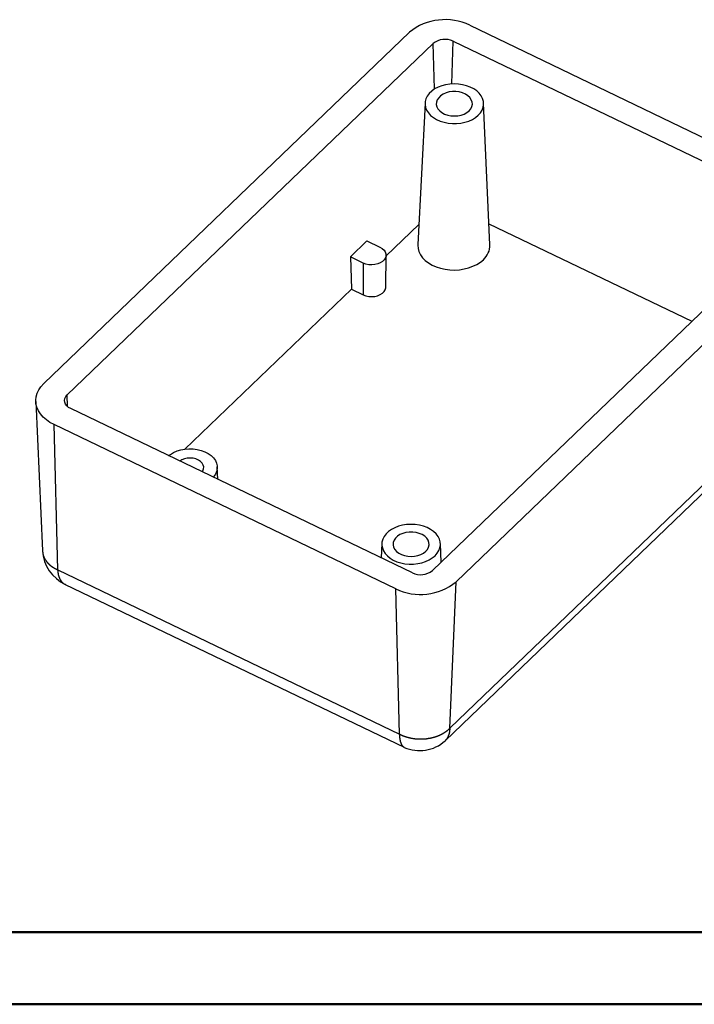
# Model space of a CAD drawing. Units: millimetres. Extents: x 0 to 841, y 0 to 594.
# Drawn here: x 279 to 372, y 0 to 137 of the extents above; entities that cross this region are included whole.
import ezdxf

# ---------------------------------------------------------------- set-up
doc = ezdxf.new("R2010")
doc.units = ezdxf.units.MM
doc.layers.add('SLD-0', color=179, linetype='Continuous')

msp = doc.modelspace()

# ---------------------------------------------------------------- linework, layer by layer
at = {"color": 7, "linetype": 'Continuous', "lineweight": 50}
for p, q in [((25.08, 10.04), (831.14, 10.04)), ((0.08, 0.04), (841.14, 0.04))]:
    msp.add_line(p, q, dxfattribs=at)
at = {"layer": 'SLD-0'}
for p, q in [((341.33, 135.88), (388.72, 113.09)), ((282.24, 86.16), (332.97, 134.91)), ((285.51, 84.59), (336.24, 133.34)), ((336.46, 127.05), (336.24, 133.34)), ((338.85, 127.75), (339.03, 133.66)), ((339.03, 133.66), (386.42, 110.87)), ((336.93, 127.29), (336.46, 127.05)), ((337.44, 127.49), (336.93, 127.29)), ((337.99, 127.64), (337.44, 127.49)), ((338.57, 127.73), (337.99, 127.64)), ((339.16, 127.76), (338.57, 127.73)), ((339.76, 127.73), (339.16, 127.76)), ((340.34, 127.64), (339.76, 127.73)), ((340.89, 127.5), (340.34, 127.64)), ((341.41, 127.31), (340.89, 127.5)), ((341.88, 127.06), (341.41, 127.31)), ((342.3, 126.77), (341.88, 127.06)), ((335.44, 126.07), (335.25, 125.69)), ((335.71, 126.43), (335.44, 126.07)), ((336.05, 126.76), (335.71, 126.43)), ((336.46, 127.05), (336.05, 126.76)), ((337.02, 125.84), (336.82, 125.55)), ((337.29, 126.11), (337.02, 125.84)), ((337.64, 126.33), (337.29, 126.11)), ((338.04, 126.51), (337.64, 126.33)), ((338.48, 126.63), (338.04, 126.51)), ((338.94, 126.69), (338.48, 126.63)), ((339.42, 126.69), (338.94, 126.69)), ((339.88, 126.63), (339.42, 126.69)), ((340.33, 126.51), (339.88, 126.63)), ((340.73, 126.33), (340.33, 126.51)), ((341.07, 126.11), (340.73, 126.33)), ((341.35, 125.85), (341.07, 126.11)), ((341.55, 125.56), (341.35, 125.85)), ((342.65, 126.45), (342.3, 126.77)), ((342.92, 126.09), (342.65, 126.45)), ((343.12, 125.71), (342.92, 126.09)), ((343.23, 125.31), (343.12, 125.71)), ((335.13, 125.1), (334.13, 105.45)), ((335.15, 125.29), (335.13, 124.89)), ((335.13, 124.89), (335.2, 124.49)), ((335.25, 125.69), (335.15, 125.29)), ((335.2, 124.49), (335.35, 124.1)), ((336.71, 125.24), (336.69, 124.91)), ((336.69, 124.91), (336.76, 124.59)), ((336.82, 125.55), (336.71, 125.24)), ((336.76, 124.59), (336.92, 124.29)), ((341.47, 124.3), (341.62, 124.6)), ((341.66, 125.24), (341.55, 125.56)), ((341.62, 124.6), (341.69, 124.92)), ((341.69, 124.92), (341.66, 125.24)), ((343.05, 124.12), (343.19, 124.51)), ((343.19, 124.51), (343.25, 124.91)), ((343.25, 124.91), (343.23, 125.31)), ((344.13, 105.42), (343.25, 125.08)), ((335.35, 124.1), (335.59, 123.73)), ((335.59, 123.73), (335.9, 123.38)), ((335.9, 123.38), (336.28, 123.07)), ((336.28, 123.07), (336.73, 122.81)), ((336.92, 124.29), (337.16, 124.01)), ((337.16, 124.01), (337.47, 123.77)), ((337.47, 123.77), (337.85, 123.57)), ((337.85, 123.57), (338.27, 123.42)), ((338.27, 123.42), (338.73, 123.33)), ((338.73, 123.33), (339.2, 123.3)), ((339.2, 123.3), (339.67, 123.33)), ((339.67, 123.33), (340.13, 123.42)), ((340.13, 123.42), (340.55, 123.57)), ((340.55, 123.57), (340.92, 123.77)), ((340.92, 123.77), (341.23, 124.02)), ((341.23, 124.02), (341.47, 124.3)), ((341.7, 122.82), (342.13, 123.09)), ((342.13, 123.09), (342.51, 123.4)), ((342.51, 123.4), (342.82, 123.75)), ((342.82, 123.75), (343.05, 124.12)), ((336.73, 122.81), (337.22, 122.59)), ((337.22, 122.59), (337.76, 122.42)), ((337.76, 122.42), (338.33, 122.3)), ((338.33, 122.3), (338.92, 122.24)), ((338.92, 122.24), (339.51, 122.25)), ((339.51, 122.25), (340.1, 122.31)), ((340.1, 122.31), (340.67, 122.42)), ((340.67, 122.42), (341.2, 122.6)), ((341.2, 122.6), (341.7, 122.82)), ((329.73, 103.89), (334.28, 108.26)), ((386.9, 108.98), (336.16, 60.23)), ((344, 108.35), (372.15, 94.81)), ((390.17, 107.41), (339.43, 58.66)), ((327.07, 105.98), (324.77, 103.76)), ((327.07, 105.98), (328.88, 105.11)), ((334.13, 105.45), (334.13, 105.38)), ((334.13, 105.38), (334.17, 104.93)), ((328.88, 105.11), (329.19, 104.92)), ((329.19, 104.92), (329.44, 104.69)), ((329.44, 104.69), (329.62, 104.44)), ((329.62, 104.44), (329.71, 104.16)), ((329.72, 103.87), (329.64, 103.6)), ((329.71, 104.16), (329.72, 103.87)), ((329.71, 99.59), (329.73, 103.99)), ((334.17, 104.93), (334.29, 104.48)), ((334.29, 104.48), (334.5, 104.05)), ((334.5, 104.05), (334.8, 103.64)), ((324.77, 103.76), (324.92, 99.27)), ((326.57, 102.89), (324.77, 103.76)), ((326.57, 102.89), (326.56, 98.49)), ((326.94, 102.75), (326.57, 102.89)), ((327.34, 102.67), (326.94, 102.75)), ((327.75, 102.64), (327.34, 102.67)), ((328.17, 102.68), (327.75, 102.64)), ((328.56, 102.77), (328.17, 102.68)), ((328.92, 102.91), (328.56, 102.77)), ((329.23, 103.1), (328.92, 102.91)), ((329.47, 103.33), (329.23, 103.1)), ((329.64, 103.6), (329.47, 103.33)), ((334.8, 103.64), (335.17, 103.26)), ((335.17, 103.26), (335.61, 102.92)), ((335.61, 102.92), (336.11, 102.62)), ((336.11, 102.62), (336.67, 102.37)), ((341.77, 102.44), (342.31, 102.7)), ((342.31, 102.7), (342.8, 103.01)), ((342.8, 103.01), (343.22, 103.36)), ((336.67, 102.37), (337.27, 102.18)), ((337.27, 102.18), (337.91, 102.04)), ((337.91, 102.04), (338.57, 101.95)), ((338.57, 101.95), (339.23, 101.93)), ((339.23, 101.93), (339.9, 101.97)), ((339.9, 101.97), (340.55, 102.07)), ((340.55, 102.07), (341.18, 102.23)), ((341.18, 102.23), (341.77, 102.44)), ((301.83, 77.08), (324.92, 99.27)), ((324.92, 99.27), (326.56, 98.49)), ((326.56, 98.49), (326.92, 98.35)), ((328.55, 98.36), (328.91, 98.51)), ((328.91, 98.51), (329.22, 98.7)), ((329.22, 98.7), (329.46, 98.93)), ((329.46, 98.93), (329.62, 99.19)), ((329.62, 99.19), (329.7, 99.47)), ((329.7, 99.47), (329.71, 99.59)), ((326.92, 98.35), (327.32, 98.26)), ((327.32, 98.26), (327.74, 98.24)), ((327.74, 98.24), (328.15, 98.27)), ((328.15, 98.27), (328.55, 98.36)), ((281.85, 85.74), (282.24, 86.16)), ((338.56, 38.34), (389.3, 87.09)), ((281.19, 84.35), (281.33, 84.83)), ((281.33, 84.83), (281.55, 85.3)), ((281.55, 85.3), (281.85, 85.74)), ((337.91, 36.61), (388.47, 85.19)), ((281.14, 83.86), (281.19, 84.35)), ((281.17, 83.37), (281.14, 83.86)), ((281.14, 83.69), (282.07, 62.95)), ((281.3, 82.88), (281.17, 83.37)), ((285.14, 83.84), (285.19, 84.11)), ((285.17, 83.58), (285.14, 83.84)), ((285.27, 83.32), (285.17, 83.58)), ((285.19, 84.11), (285.31, 84.36)), ((285.31, 84.36), (285.51, 84.59)), ((285.56, 82.97), (285.51, 84.59)), ((281.51, 82.41), (281.3, 82.88)), ((281.8, 81.96), (281.51, 82.41)), ((285.45, 83.08), (285.27, 83.32)), ((285.69, 82.87), (285.45, 83.08)), ((285.99, 82.7), (285.69, 82.87)), ((333.38, 59.91), (285.99, 82.7)), ((282.17, 81.53), (281.8, 81.96)), ((282.61, 81.14), (282.17, 81.53)), ((283.11, 80.79), (282.61, 81.14)), ((283.68, 80.48), (283.11, 80.79)), ((331.07, 57.69), (283.68, 80.48)), ((284.18, 60.32), (283.68, 80.48)), ((299.81, 76.35), (300.24, 76.61)), ((300.24, 76.61), (300.73, 76.82)), ((300.73, 76.82), (301.26, 76.98)), ((301.26, 76.98), (301.82, 77.08)), ((301.82, 77.08), (302.39, 77.13)), ((302.39, 77.13), (302.97, 77.11)), ((302.97, 77.11), (303.54, 77.03)), ((303.54, 77.03), (304.09, 76.9)), ((304.09, 76.9), (304.6, 76.71)), ((304.6, 76.71), (305.06, 76.47)), ((299.57, 76.17), (299.81, 76.35)), ((301.41, 75.6), (301.12, 75.42)), ((301.77, 75.74), (301.41, 75.6)), ((302.16, 75.82), (301.77, 75.74)), ((302.57, 75.84), (302.16, 75.82)), ((302.98, 75.81), (302.57, 75.84)), ((303.36, 75.71), (302.98, 75.81)), ((303.71, 75.56), (303.36, 75.71)), ((304, 75.37), (303.71, 75.56)), ((304.23, 75.13), (304, 75.37)), ((305.06, 76.47), (305.46, 76.18)), ((305.46, 76.18), (305.79, 75.86)), ((305.79, 75.86), (306.05, 75.51)), ((306.05, 75.51), (306.23, 75.13)), ((304.21, 73.94), (304.29, 74.05)), ((304.37, 74.87), (304.23, 75.13)), ((304.29, 74.05), (304.4, 74.32)), ((304.43, 74.6), (304.37, 74.87)), ((304.4, 74.32), (304.43, 74.6)), ((306.22, 73.96), (306.05, 73.58)), ((306.31, 74.35), (306.22, 73.96)), ((306.23, 75.13), (306.31, 74.74)), ((306.31, 74.74), (306.31, 74.35)), ((306.4, 72.88), (306.32, 74.63)), ((305.79, 73.23), (305.76, 73.19)), ((306.05, 73.58), (305.79, 73.23)), ((330.06, 65.63), (329.72, 65.31)), ((330.47, 65.93), (330.06, 65.63)), ((330.93, 66.17), (330.47, 65.93)), ((331.45, 66.37), (330.93, 66.17)), ((332, 66.52), (331.45, 66.37)), ((332.58, 66.61), (332, 66.52)), ((333.17, 66.64), (332.58, 66.61)), ((333.76, 66.61), (333.17, 66.64)), ((334.34, 66.52), (333.76, 66.61)), ((334.9, 66.38), (334.34, 66.52)), ((335.42, 66.19), (334.9, 66.38)), ((335.89, 65.94), (335.42, 66.19)), ((336.3, 65.65), (335.89, 65.94)), ((336.65, 65.32), (336.3, 65.65)), ((329.26, 64.56), (329.16, 64.17)), ((329.45, 64.95), (329.26, 64.56)), ((329.72, 65.31), (329.45, 64.95)), ((330.83, 64.43), (330.72, 64.12)), ((331.03, 64.72), (330.83, 64.43)), ((331.3, 64.99), (331.03, 64.72)), ((331.64, 65.21), (331.3, 64.99)), ((332.04, 65.38), (331.64, 65.21)), ((332.48, 65.51), (332.04, 65.38)), ((332.95, 65.57), (332.48, 65.51)), ((333.42, 65.57), (332.95, 65.57)), ((333.89, 65.51), (333.42, 65.57)), ((334.33, 65.39), (333.89, 65.51)), ((334.73, 65.21), (334.33, 65.39)), ((335.08, 64.99), (334.73, 65.21)), ((335.36, 64.73), (335.08, 64.99)), ((335.56, 64.44), (335.36, 64.73)), ((335.67, 64.12), (335.56, 64.44)), ((336.93, 64.97), (336.65, 65.32)), ((337.12, 64.59), (336.93, 64.97)), ((337.23, 64.19), (337.12, 64.59)), ((282.08, 62.95), (282.09, 62.91)), ((282.09, 62.91), (282.09, 62.88)), ((282.09, 62.88), (282.09, 62.86)), ((282.09, 62.86), (282.09, 62.83)), ((329.14, 63.98), (329.04, 62)), ((329.16, 64.17), (329.14, 63.77)), ((329.14, 63.77), (329.21, 63.36)), ((329.21, 63.36), (329.36, 62.98)), ((329.36, 62.98), (329.6, 62.61)), ((330.72, 64.12), (330.7, 63.79)), ((330.7, 63.79), (330.77, 63.47)), ((330.77, 63.47), (330.93, 63.17)), ((330.93, 63.17), (331.17, 62.89)), ((331.17, 62.89), (331.48, 62.65)), ((334.93, 62.65), (335.24, 62.9)), ((335.24, 62.9), (335.48, 63.17)), ((335.48, 63.17), (335.63, 63.48)), ((335.63, 63.48), (335.7, 63.8)), ((335.7, 63.8), (335.67, 64.12)), ((336.82, 62.63), (337.05, 63)), ((337.05, 63), (337.2, 63.39)), ((337.2, 63.39), (337.26, 63.79)), ((337.26, 63.79), (337.23, 64.19)), ((337.37, 61.4), (337.26, 63.95)), ((282.09, 62.83), (282.09, 62.81)), ((282.09, 62.81), (282.09, 62.78)), ((282.09, 62.78), (282.1, 62.76)), ((282.1, 62.76), (282.1, 62.73)), ((282.1, 62.73), (282.1, 62.71)), ((282.1, 62.71), (282.1, 62.68)), ((282.1, 62.68), (282.11, 62.67)), ((282.11, 62.67), (282.11, 62.66)), ((282.11, 62.66), (282.11, 62.65)), ((282.11, 62.65), (282.11, 62.63)), ((282.11, 62.63), (282.11, 62.62)), ((282.11, 62.62), (282.11, 62.61)), ((282.11, 62.61), (282.12, 62.6)), ((282.12, 62.6), (282.12, 62.58)), ((282.12, 62.58), (282.12, 62.57)), ((282.12, 62.57), (282.12, 62.56)), ((282.12, 62.56), (282.12, 62.55)), ((282.12, 62.55), (282.13, 62.53)), ((282.13, 62.53), (282.13, 62.52)), ((282.13, 62.52), (282.13, 62.51)), ((282.13, 62.51), (282.13, 62.5)), ((282.13, 62.5), (282.13, 62.49)), ((282.13, 62.49), (282.14, 62.47)), ((282.14, 62.47), (282.14, 62.46)), ((282.14, 62.46), (282.14, 62.45)), ((282.14, 62.45), (282.15, 62.44)), ((282.15, 62.44), (282.15, 62.43)), ((282.15, 62.43), (282.15, 62.41)), ((282.15, 62.41), (282.15, 62.4)), ((282.15, 62.4), (282.16, 62.39)), ((282.16, 62.39), (282.16, 62.38)), ((282.16, 62.38), (282.16, 62.36)), ((282.16, 62.36), (282.17, 62.35)), ((282.17, 62.35), (282.17, 62.34)), ((282.17, 62.34), (282.18, 62.33)), ((282.18, 62.33), (282.18, 62.32)), ((282.18, 62.32), (282.18, 62.3)), ((282.18, 62.3), (282.19, 62.29)), ((282.19, 62.29), (282.19, 62.28)), ((282.19, 62.28), (282.19, 62.27)), ((282.19, 62.27), (282.2, 62.26)), ((282.2, 62.26), (282.2, 62.24)), ((282.2, 62.24), (282.21, 62.23)), ((282.21, 62.23), (282.21, 62.22)), ((282.21, 62.22), (282.22, 62.21)), ((282.22, 62.21), (282.22, 62.2)), ((282.22, 62.2), (282.23, 62.19)), ((282.23, 62.19), (282.23, 62.17)), ((282.23, 62.17), (282.24, 62.16)), ((282.24, 62.16), (282.24, 62.15)), ((282.24, 62.15), (282.25, 62.14)), ((282.25, 62.14), (282.25, 62.13)), ((282.25, 62.13), (282.26, 62.11)), ((282.26, 62.11), (282.26, 62.1)), ((282.26, 62.1), (282.27, 62.09)), ((282.27, 62.09), (282.27, 62.08)), ((282.27, 62.08), (282.28, 62.07)), ((282.28, 62.07), (282.28, 62.06)), ((282.28, 62.06), (282.29, 62.04)), ((282.29, 62.04), (282.29, 62.03)), ((282.29, 62.03), (282.3, 62.02)), ((282.3, 62.02), (282.3, 62.01)), ((282.3, 62.01), (282.31, 62)), ((282.31, 62), (282.32, 61.99)), ((282.32, 61.99), (282.32, 61.97)), ((282.32, 61.97), (282.33, 61.96)), ((282.33, 61.96), (282.33, 61.95)), ((282.33, 61.95), (282.34, 61.94)), ((282.34, 61.94), (282.35, 61.93)), ((282.35, 61.93), (282.35, 61.92)), ((282.35, 61.92), (282.36, 61.91)), ((282.36, 61.91), (282.36, 61.89)), ((282.36, 61.89), (282.37, 61.88)), ((282.37, 61.88), (282.38, 61.87)), ((282.38, 61.87), (282.38, 61.86)), ((282.38, 61.86), (282.39, 61.85)), ((282.39, 61.85), (282.4, 61.84)), ((282.4, 61.84), (282.4, 61.83)), ((282.4, 61.83), (282.41, 61.81)), ((282.41, 61.81), (282.42, 61.8)), ((282.42, 61.8), (282.42, 61.79)), ((282.42, 61.79), (282.43, 61.78)), ((282.43, 61.78), (282.44, 61.77)), ((282.44, 61.77), (282.44, 61.76)), ((282.44, 61.76), (282.45, 61.75)), ((282.45, 61.75), (282.46, 61.74)), ((282.46, 61.74), (282.47, 61.72)), ((282.47, 61.72), (282.47, 61.71)), ((282.47, 61.71), (282.48, 61.7)), ((282.48, 61.7), (282.49, 61.69)), ((282.49, 61.69), (282.5, 61.68)), ((282.5, 61.68), (282.5, 61.67)), ((282.5, 61.67), (282.51, 61.66)), ((282.51, 61.66), (282.52, 61.65)), ((282.52, 61.65), (282.53, 61.64)), ((282.53, 61.64), (282.53, 61.62)), ((282.53, 61.62), (282.54, 61.61)), ((282.54, 61.61), (282.55, 61.6)), ((282.55, 61.6), (282.56, 61.59)), ((282.56, 61.59), (282.56, 61.58)), ((282.56, 61.58), (282.57, 61.57)), ((282.57, 61.57), (282.58, 61.56)), ((282.58, 61.56), (282.59, 61.55)), ((282.59, 61.55), (282.6, 61.54)), ((282.6, 61.54), (282.6, 61.53)), ((282.6, 61.53), (282.61, 61.52)), ((282.61, 61.52), (282.62, 61.5)), ((282.62, 61.5), (282.63, 61.49)), ((282.63, 61.49), (282.64, 61.48)), ((282.64, 61.48), (282.65, 61.47)), ((329.6, 62.61), (329.91, 62.26)), ((329.91, 62.26), (330.29, 61.95)), ((330.29, 61.95), (330.73, 61.69)), ((330.73, 61.69), (331.23, 61.46)), ((331.48, 62.65), (331.86, 62.45)), ((331.86, 62.45), (332.28, 62.3)), ((332.28, 62.3), (332.74, 62.21)), ((332.74, 62.21), (333.21, 62.18)), ((333.21, 62.18), (333.68, 62.21)), ((333.68, 62.21), (334.14, 62.3)), ((334.14, 62.3), (334.56, 62.45)), ((334.56, 62.45), (334.93, 62.65)), ((335.21, 61.48), (335.7, 61.7)), ((335.7, 61.7), (336.14, 61.97)), ((336.14, 61.97), (336.52, 62.28)), ((336.52, 62.28), (336.82, 62.63)), ((282.65, 61.47), (282.65, 61.46)), ((282.65, 61.46), (282.66, 61.45)), ((282.66, 61.45), (282.67, 61.44)), ((282.67, 61.44), (282.68, 61.43)), ((282.68, 61.43), (282.69, 61.42)), ((282.69, 61.42), (282.7, 61.41)), ((282.7, 61.41), (282.71, 61.4)), ((282.71, 61.4), (282.71, 61.39)), ((282.71, 61.39), (282.72, 61.38)), ((282.72, 61.38), (282.73, 61.37)), ((282.73, 61.37), (282.74, 61.36)), ((282.74, 61.36), (282.75, 61.35)), ((282.75, 61.35), (282.76, 61.34)), ((282.76, 61.34), (282.77, 61.32)), ((282.77, 61.32), (282.78, 61.31)), ((282.78, 61.31), (282.79, 61.3)), ((282.79, 61.3), (282.8, 61.29)), ((282.8, 61.29), (282.81, 61.28)), ((282.81, 61.28), (282.82, 61.27)), ((282.82, 61.27), (282.82, 61.26)), ((282.82, 61.26), (282.83, 61.25)), ((282.83, 61.25), (282.84, 61.24)), ((282.84, 61.24), (282.85, 61.23)), ((282.85, 61.23), (282.86, 61.22)), ((282.86, 61.22), (282.87, 61.21)), ((282.87, 61.21), (282.88, 61.2)), ((282.88, 61.2), (282.89, 61.19)), ((282.89, 61.19), (282.9, 61.18)), ((282.9, 61.18), (282.91, 61.17)), ((282.91, 61.17), (282.92, 61.16)), ((282.92, 61.16), (282.93, 61.15)), ((282.93, 61.15), (282.94, 61.14)), ((282.94, 61.14), (282.95, 61.13)), ((282.95, 61.13), (282.96, 61.12)), ((282.96, 61.12), (282.97, 61.11)), ((282.97, 61.11), (282.98, 61.1)), ((282.98, 61.1), (282.99, 61.09)), ((282.99, 61.09), (283.01, 61.08)), ((283.01, 61.08), (283.02, 61.07)), ((283.02, 61.07), (283.03, 61.06)), ((283.03, 61.06), (283.04, 61.05)), ((283.04, 61.05), (283.05, 61.04)), ((283.05, 61.04), (283.06, 61.03)), ((283.06, 61.03), (283.07, 61.02)), ((283.07, 61.02), (283.08, 61.01)), ((283.08, 61.01), (283.09, 61)), ((283.09, 61), (283.1, 61)), ((283.1, 61), (283.11, 60.99)), ((283.11, 60.99), (283.12, 60.98)), ((283.12, 60.98), (283.14, 60.97)), ((283.14, 60.97), (283.15, 60.96)), ((283.15, 60.96), (283.16, 60.95)), ((283.16, 60.95), (283.17, 60.94)), ((283.17, 60.94), (283.18, 60.93)), ((283.18, 60.93), (283.19, 60.92)), ((283.19, 60.92), (283.2, 60.91)), ((283.2, 60.91), (283.22, 60.9)), ((283.22, 60.9), (283.23, 60.89)), ((283.23, 60.89), (283.24, 60.88)), ((283.24, 60.88), (283.25, 60.87)), ((283.25, 60.87), (283.26, 60.87)), ((283.26, 60.87), (283.27, 60.86)), ((283.27, 60.86), (283.29, 60.85)), ((283.29, 60.85), (283.3, 60.84)), ((283.3, 60.84), (283.31, 60.83)), ((283.31, 60.83), (283.32, 60.82)), ((283.32, 60.82), (283.33, 60.81)), ((283.33, 60.81), (283.35, 60.8)), ((283.35, 60.8), (283.36, 60.79)), ((283.36, 60.79), (283.37, 60.79)), ((283.37, 60.79), (283.38, 60.78)), ((283.38, 60.78), (283.4, 60.77)), ((283.4, 60.77), (283.41, 60.76)), ((283.41, 60.76), (283.42, 60.75)), ((283.42, 60.75), (283.43, 60.74)), ((283.43, 60.74), (283.45, 60.74)), ((283.45, 60.74), (283.46, 60.73)), ((283.46, 60.73), (283.47, 60.72)), ((283.47, 60.72), (283.48, 60.71)), ((283.48, 60.71), (283.5, 60.7)), ((283.5, 60.7), (283.51, 60.69)), ((283.51, 60.69), (283.52, 60.69)), ((283.52, 60.69), (283.54, 60.68)), ((283.54, 60.68), (283.55, 60.67)), ((283.55, 60.67), (283.56, 60.66)), ((283.56, 60.66), (283.58, 60.65)), ((283.58, 60.65), (283.59, 60.65)), ((283.59, 60.65), (283.6, 60.64)), ((283.6, 60.64), (283.63, 60.62)), ((283.63, 60.62), (283.66, 60.61)), ((283.66, 60.61), (283.68, 60.59)), ((283.68, 60.59), (283.71, 60.57)), ((283.71, 60.57), (283.74, 60.56)), ((283.74, 60.56), (283.76, 60.54)), ((283.76, 60.54), (283.79, 60.53)), ((283.79, 60.53), (283.82, 60.51)), ((283.82, 60.51), (283.85, 60.5)), ((283.85, 60.5), (283.87, 60.48)), ((283.87, 60.48), (283.9, 60.47)), ((283.9, 60.47), (283.93, 60.45)), ((283.93, 60.45), (283.96, 60.44)), ((283.96, 60.44), (283.99, 60.42)), ((283.99, 60.42), (284.02, 60.41)), ((284.02, 60.41), (284.07, 60.38)), ((284.07, 60.38), (284.13, 60.35)), ((284.13, 60.35), (284.18, 60.32)), ((284.18, 60.32), (331.57, 37.53)), ((284.18, 60.32), (284.19, 60.28)), ((284.19, 60.28), (284.19, 60.23)), ((284.19, 60.23), (284.19, 60.21)), ((284.19, 60.21), (284.19, 60.19)), ((284.19, 60.19), (284.2, 60.16)), ((284.2, 60.16), (284.2, 60.14)), ((284.2, 60.14), (284.2, 60.12)), ((284.2, 60.12), (284.2, 60.1)), ((331.23, 61.46), (331.77, 61.3)), ((331.77, 61.3), (332.34, 61.18)), ((332.34, 61.18), (332.93, 61.12)), ((332.93, 61.12), (333.52, 61.13)), ((333.52, 61.13), (334.11, 61.19)), ((334.11, 61.19), (334.67, 61.3)), ((334.67, 61.3), (335.21, 61.48)), ((284.2, 60.1), (284.2, 60.07)), ((284.2, 60.07), (284.21, 60.05)), ((284.21, 60.05), (284.21, 60.03)), ((284.21, 60.03), (284.21, 60.01)), ((284.21, 60.01), (284.21, 59.99)), ((284.21, 59.99), (284.21, 59.96)), ((284.21, 59.96), (284.22, 59.94)), ((284.22, 59.94), (284.22, 59.92)), ((284.22, 59.92), (284.22, 59.9)), ((284.22, 59.9), (284.22, 59.89)), ((284.22, 59.89), (284.23, 59.88)), ((284.23, 59.88), (284.23, 59.87)), ((284.23, 59.87), (284.23, 59.86)), ((284.23, 59.86), (284.23, 59.84)), ((284.23, 59.84), (284.23, 59.83)), ((284.23, 59.83), (284.23, 59.82)), ((284.23, 59.82), (284.23, 59.81)), ((284.23, 59.81), (284.24, 59.8)), ((284.24, 59.8), (284.24, 59.79)), ((284.24, 59.79), (284.24, 59.78)), ((284.24, 59.78), (284.24, 59.77)), ((284.24, 59.77), (284.24, 59.76)), ((284.24, 59.76), (284.25, 59.75)), ((284.25, 59.75), (284.25, 59.74)), ((284.25, 59.74), (284.25, 59.73)), ((284.25, 59.73), (284.25, 59.72)), ((284.25, 59.72), (284.25, 59.71)), ((284.25, 59.71), (284.26, 59.7)), ((284.26, 59.7), (284.26, 59.69)), ((284.26, 59.69), (284.26, 59.68)), ((284.26, 59.68), (284.26, 59.67)), ((284.26, 59.67), (284.26, 59.66)), ((284.26, 59.66), (284.27, 59.65)), ((284.27, 59.65), (284.27, 59.64)), ((284.27, 59.64), (284.27, 59.63)), ((284.27, 59.63), (284.27, 59.62)), ((284.27, 59.62), (284.28, 59.61)), ((284.28, 59.61), (284.28, 59.6)), ((284.28, 59.6), (284.28, 59.59)), ((284.28, 59.59), (284.28, 59.58)), ((284.28, 59.58), (284.29, 59.57)), ((284.29, 59.57), (284.29, 59.56)), ((284.29, 59.56), (284.29, 59.55)), ((284.29, 59.55), (284.29, 59.54)), ((284.29, 59.54), (284.3, 59.53)), ((284.3, 59.53), (284.3, 59.52)), ((284.3, 59.52), (284.3, 59.51)), ((284.3, 59.51), (284.3, 59.5)), ((284.3, 59.5), (284.31, 59.49)), ((284.31, 59.49), (284.31, 59.48)), ((284.31, 59.48), (284.31, 59.47)), ((284.31, 59.47), (284.32, 59.46)), ((284.32, 59.46), (284.32, 59.45)), ((284.32, 59.45), (284.32, 59.44)), ((284.32, 59.44), (284.32, 59.43)), ((284.32, 59.43), (284.33, 59.43)), ((284.33, 59.43), (284.33, 59.42)), ((284.33, 59.42), (284.33, 59.41)), ((284.33, 59.41), (284.34, 59.4)), ((284.34, 59.4), (284.34, 59.38)), ((284.34, 59.38), (284.35, 59.36)), ((284.35, 59.36), (284.36, 59.34)), ((284.36, 59.34), (284.36, 59.32)), ((284.36, 59.32), (284.37, 59.31)), ((284.37, 59.31), (284.38, 59.29)), ((284.38, 59.29), (284.38, 59.27)), ((284.38, 59.27), (284.39, 59.25)), ((284.39, 59.25), (284.39, 59.24)), ((284.39, 59.24), (284.4, 59.23)), ((284.4, 59.23), (284.4, 59.23)), ((284.4, 59.23), (284.4, 59.22)), ((284.4, 59.22), (284.41, 59.21)), ((284.41, 59.21), (284.41, 59.2)), ((284.41, 59.2), (284.41, 59.19)), ((284.41, 59.19), (284.42, 59.18)), ((284.42, 59.18), (284.42, 59.17)), ((284.42, 59.17), (284.43, 59.17)), ((284.43, 59.17), (284.43, 59.16)), ((284.43, 59.16), (284.43, 59.15)), ((284.43, 59.15), (284.44, 59.14)), ((284.44, 59.14), (284.44, 59.13)), ((284.44, 59.13), (284.45, 59.12)), ((284.45, 59.12), (284.45, 59.11)), ((284.45, 59.11), (284.45, 59.11)), ((284.45, 59.11), (284.46, 59.1)), ((284.46, 59.1), (284.46, 59.09)), ((284.46, 59.09), (284.47, 59.08)), ((284.47, 59.08), (284.47, 59.07)), ((284.47, 59.07), (284.47, 59.07)), ((284.47, 59.07), (284.48, 59.06)), ((284.48, 59.06), (284.48, 59.05)), ((284.48, 59.05), (284.49, 59.04)), ((284.49, 59.04), (284.49, 59.03)), ((284.49, 59.03), (284.49, 59.03)), ((284.49, 59.03), (284.5, 59.02)), ((284.5, 59.02), (284.5, 59.01)), ((284.5, 59.01), (284.51, 59)), ((284.51, 59), (284.51, 58.99)), ((284.51, 58.99), (284.52, 58.99)), ((284.52, 58.99), (284.52, 58.98)), ((284.52, 58.98), (284.53, 58.97)), ((284.53, 58.97), (284.53, 58.96)), ((284.53, 58.96), (284.53, 58.95)), ((284.53, 58.95), (284.54, 58.95)), ((284.54, 58.95), (284.54, 58.94)), ((284.54, 58.94), (284.55, 58.93)), ((284.55, 58.93), (284.55, 58.92)), ((284.55, 58.92), (284.56, 58.92)), ((284.56, 58.92), (284.56, 58.91)), ((284.56, 58.91), (284.57, 58.9)), ((284.57, 58.9), (284.57, 58.89)), ((284.57, 58.89), (284.58, 58.89)), ((284.58, 58.89), (284.58, 58.88)), ((284.58, 58.88), (284.59, 58.87)), ((284.59, 58.87), (284.59, 58.87)), ((284.59, 58.87), (284.6, 58.86)), ((284.6, 58.86), (284.6, 58.85)), ((284.6, 58.85), (284.61, 58.84)), ((284.61, 58.84), (284.61, 58.84)), ((284.61, 58.84), (284.62, 58.83)), ((284.62, 58.83), (284.62, 58.82)), ((284.62, 58.82), (284.63, 58.82)), ((284.63, 58.82), (284.63, 58.81)), ((284.63, 58.81), (284.64, 58.8)), ((284.64, 58.8), (284.64, 58.79)), ((284.64, 58.79), (284.65, 58.79)), ((284.65, 58.79), (284.65, 58.78)), ((284.65, 58.78), (284.66, 58.77)), ((284.66, 58.77), (284.67, 58.75)), ((284.67, 58.75), (284.68, 58.74)), ((284.68, 58.74), (284.7, 58.73)), ((284.7, 58.73), (284.71, 58.71)), ((284.71, 58.71), (284.72, 58.7)), ((284.72, 58.7), (284.73, 58.69)), ((284.73, 58.69), (284.74, 58.67)), ((284.74, 58.67), (284.75, 58.66)), ((284.75, 58.66), (284.76, 58.65)), ((284.76, 58.65), (284.77, 58.64)), ((284.77, 58.64), (284.79, 58.62)), ((284.79, 58.62), (284.8, 58.61)), ((284.8, 58.61), (284.81, 58.6)), ((284.81, 58.6), (284.82, 58.59)), ((284.82, 58.59), (284.83, 58.58)), ((284.83, 58.58), (284.84, 58.57)), ((284.84, 58.57), (284.84, 58.56)), ((284.84, 58.56), (284.85, 58.56)), ((284.85, 58.56), (284.86, 58.55)), ((284.86, 58.55), (284.86, 58.55)), ((284.86, 58.55), (284.87, 58.54)), ((284.87, 58.54), (284.88, 58.53)), ((284.88, 58.53), (284.88, 58.53)), ((284.88, 58.53), (284.89, 58.52)), ((284.89, 58.52), (284.89, 58.52)), ((284.89, 58.52), (284.9, 58.51)), ((284.9, 58.51), (284.91, 58.51)), ((284.91, 58.51), (284.91, 58.5)), ((284.91, 58.5), (284.92, 58.5)), ((284.92, 58.5), (284.93, 58.49)), ((284.93, 58.49), (284.93, 58.48)), ((284.93, 58.48), (284.94, 58.48)), ((284.94, 58.48), (284.95, 58.47)), ((284.95, 58.47), (284.95, 58.47)), ((284.95, 58.47), (284.96, 58.46)), ((284.96, 58.46), (284.96, 58.46)), ((284.96, 58.46), (284.97, 58.45)), ((284.97, 58.45), (284.98, 58.45)), ((284.98, 58.45), (284.98, 58.44)), ((284.98, 58.44), (284.99, 58.44)), ((284.99, 58.44), (285, 58.43)), ((285, 58.43), (285, 58.43)), ((285, 58.43), (285.01, 58.42)), ((285.01, 58.42), (285.02, 58.42)), ((285.02, 58.42), (285.03, 58.42)), ((285.03, 58.42), (285.03, 58.41)), ((285.03, 58.41), (285.04, 58.41)), ((285.04, 58.41), (285.05, 58.4)), ((285.05, 58.4), (285.05, 58.4)), ((285.05, 58.4), (285.06, 58.39)), ((285.06, 58.39), (285.07, 58.39)), ((285.07, 58.39), (285.08, 58.38)), ((285.08, 58.38), (285.08, 58.38)), ((285.08, 58.38), (285.09, 58.38)), ((285.09, 58.38), (285.1, 58.37)), ((285.1, 58.37), (285.1, 58.37)), ((285.1, 58.37), (285.11, 58.37)), ((285.11, 58.37), (285.12, 58.36)), ((285.12, 58.36), (285.13, 58.36)), ((285.13, 58.36), (285.13, 58.35)), ((285.13, 58.35), (285.14, 58.35)), ((285.14, 58.35), (285.15, 58.35)), ((285.15, 58.35), (285.16, 58.34)), ((285.16, 58.34), (285.16, 58.34)), ((285.16, 58.34), (285.17, 58.34)), ((285.17, 58.34), (285.19, 58.33)), ((285.19, 58.33), (285.2, 58.32)), ((285.2, 58.32), (285.22, 58.32)), ((285.22, 58.32), (285.25, 58.3)), ((285.24, 58.29), (332.23, 35.7)), ((331.57, 37.53), (331.07, 57.69)), ((338.56, 38.34), (339.43, 58.66)), ((338.45, 38.24), (338.49, 38.27)), ((338.49, 38.27), (338.56, 38.34)), ((338.56, 38.34), (338.56, 38.27)), ((338.56, 38.27), (338.56, 38.24)), ((331.57, 37.53), (331.63, 37.51)), ((331.57, 37.53), (331.58, 37.49)), ((331.58, 37.49), (331.58, 37.45)), ((331.58, 37.45), (331.58, 37.4)), ((331.58, 37.4), (331.58, 37.38)), ((331.58, 37.38), (331.58, 37.36)), ((331.58, 37.36), (331.59, 37.34)), ((331.59, 37.34), (331.59, 37.32)), ((331.59, 37.32), (331.59, 37.29)), ((331.59, 37.29), (331.59, 37.27)), ((331.59, 37.27), (331.59, 37.25)), ((331.59, 37.25), (331.59, 37.23)), ((331.59, 37.23), (331.59, 37.21)), ((331.59, 37.21), (331.59, 37.19)), ((331.59, 37.19), (331.6, 37.16)), ((331.6, 37.16), (331.6, 37.14)), ((331.6, 37.14), (331.6, 37.12)), ((331.6, 37.12), (331.6, 37.1)), ((331.6, 37.1), (331.6, 37.08)), ((331.6, 37.08), (331.61, 37.06)), ((331.61, 37.06), (331.61, 37.04)), ((331.61, 37.04), (331.61, 37.02)), ((331.61, 37.02), (331.61, 37)), ((331.61, 37), (331.61, 36.99)), ((331.61, 36.99), (331.61, 36.98)), ((331.61, 36.98), (331.61, 36.97)), ((331.61, 36.97), (331.62, 36.96)), ((331.62, 36.96), (331.62, 36.95)), ((331.62, 36.95), (331.62, 36.94)), ((331.62, 36.94), (331.62, 36.93)), ((331.62, 36.93), (331.62, 36.92)), ((331.62, 36.92), (331.62, 36.91)), ((331.62, 36.91), (331.62, 36.9)), ((331.62, 36.9), (331.62, 36.89)), ((331.62, 36.89), (331.62, 36.88)), ((331.63, 37.51), (331.68, 37.48)), ((331.68, 37.48), (331.73, 37.46)), ((331.73, 37.46), (331.78, 37.44)), ((331.78, 37.44), (331.8, 37.42)), ((331.8, 37.42), (331.83, 37.41)), ((331.83, 37.41), (331.86, 37.4)), ((331.86, 37.4), (331.88, 37.39)), ((331.88, 37.39), (331.91, 37.38)), ((331.91, 37.38), (331.94, 37.37)), ((331.94, 37.37), (331.96, 37.35)), ((331.96, 37.35), (331.99, 37.34)), ((331.99, 37.34), (332.02, 37.33)), ((332.02, 37.33), (332.04, 37.32)), ((332.04, 37.32), (332.07, 37.31)), ((332.07, 37.31), (332.1, 37.3)), ((332.1, 37.3), (332.15, 37.28)), ((332.15, 37.28), (332.21, 37.26)), ((332.21, 37.26), (332.23, 37.25)), ((332.23, 37.25), (332.26, 37.24)), ((332.26, 37.24), (332.29, 37.23)), ((332.29, 37.23), (332.32, 37.22)), ((332.32, 37.22), (332.35, 37.21)), ((332.35, 37.21), (332.37, 37.2)), ((332.37, 37.2), (332.4, 37.19)), ((332.4, 37.19), (332.43, 37.18)), ((332.43, 37.18), (332.46, 37.17)), ((332.46, 37.17), (332.49, 37.16)), ((332.49, 37.16), (332.51, 37.16)), ((332.51, 37.16), (332.54, 37.15)), ((332.54, 37.15), (332.57, 37.14)), ((332.57, 37.14), (332.6, 37.13)), ((332.6, 37.13), (332.63, 37.12)), ((332.63, 37.12), (332.66, 37.11)), ((332.66, 37.11), (332.68, 37.1)), ((332.68, 37.1), (332.71, 37.1)), ((332.71, 37.1), (332.74, 37.09)), ((332.74, 37.09), (332.77, 37.08)), ((332.77, 37.08), (332.8, 37.07)), ((332.8, 37.07), (332.83, 37.07)), ((332.83, 37.07), (332.86, 37.06)), ((332.86, 37.06), (332.89, 37.05)), ((332.89, 37.05), (332.92, 37.04)), ((332.92, 37.04), (332.95, 37.04)), ((332.95, 37.04), (332.98, 37.03)), ((332.98, 37.03), (333.01, 37.02)), ((333.01, 37.02), (333.06, 37.01)), ((333.06, 37.01), (333.12, 37)), ((333.12, 37), (333.18, 36.99)), ((333.18, 36.99), (333.24, 36.98)), ((333.24, 36.98), (333.3, 36.96)), ((333.3, 36.96), (333.36, 36.95)), ((333.36, 36.95), (333.42, 36.94)), ((333.42, 36.94), (333.48, 36.93)), ((333.48, 36.93), (333.54, 36.93)), ((333.54, 36.93), (333.6, 36.92)), ((333.6, 36.92), (333.66, 36.91)), ((333.66, 36.91), (333.72, 36.9)), ((333.72, 36.9), (333.79, 36.9)), ((333.79, 36.9), (333.85, 36.89)), ((333.85, 36.89), (333.91, 36.88)), ((335.13, 36.88), (335.2, 36.89)), ((335.2, 36.89), (335.26, 36.9)), ((335.26, 36.9), (335.32, 36.9)), ((335.32, 36.9), (335.38, 36.91)), ((335.38, 36.91), (335.44, 36.92)), ((335.44, 36.92), (335.5, 36.93)), ((335.5, 36.93), (335.56, 36.94)), ((335.56, 36.94), (335.62, 36.95)), ((335.62, 36.95), (335.68, 36.96)), ((335.68, 36.96), (335.74, 36.97)), ((335.74, 36.97), (335.8, 36.98)), ((335.8, 36.98), (335.83, 36.98)), ((335.83, 36.98), (335.86, 36.99)), ((335.86, 36.99), (335.89, 36.99)), ((335.89, 36.99), (335.92, 37)), ((335.92, 37), (335.95, 37.01)), ((335.95, 37.01), (335.97, 37.01)), ((335.97, 37.01), (336, 37.02)), ((336, 37.02), (336.03, 37.03)), ((336.03, 37.03), (336.06, 37.03)), ((336.06, 37.03), (336.09, 37.04)), ((336.09, 37.04), (336.12, 37.05)), ((336.12, 37.05), (336.15, 37.05)), ((336.15, 37.05), (336.18, 37.06)), ((336.18, 37.06), (336.21, 37.07)), ((336.21, 37.07), (336.24, 37.08)), ((336.24, 37.08), (336.27, 37.08)), ((336.27, 37.08), (336.29, 37.09)), ((336.29, 37.09), (336.32, 37.1)), ((336.32, 37.1), (336.35, 37.11)), ((336.35, 37.11), (336.38, 37.11)), ((336.38, 37.11), (336.41, 37.12)), ((336.41, 37.12), (336.44, 37.13)), ((336.44, 37.13), (336.46, 37.14)), ((336.46, 37.14), (336.49, 37.15)), ((336.49, 37.15), (336.52, 37.16)), ((336.52, 37.16), (336.55, 37.17)), ((336.55, 37.17), (336.58, 37.17)), ((336.58, 37.17), (336.6, 37.18)), ((336.6, 37.18), (336.63, 37.19)), ((336.63, 37.19), (336.66, 37.2)), ((336.66, 37.2), (336.69, 37.21)), ((336.69, 37.21), (336.72, 37.22)), ((336.72, 37.22), (336.74, 37.23)), ((336.74, 37.23), (336.77, 37.24)), ((336.77, 37.24), (336.8, 37.25)), ((336.8, 37.25), (336.82, 37.26)), ((336.82, 37.26), (336.85, 37.27)), ((336.85, 37.27), (336.88, 37.28)), ((336.88, 37.28), (336.91, 37.29)), ((336.91, 37.29), (336.93, 37.3)), ((336.93, 37.3), (336.96, 37.31)), ((336.96, 37.31), (336.99, 37.32)), ((336.99, 37.32), (337.01, 37.33)), ((337.01, 37.33), (337.04, 37.35)), ((337.04, 37.35), (337.07, 37.36)), ((337.07, 37.36), (337.09, 37.37)), ((337.09, 37.37), (337.12, 37.38)), ((337.12, 37.38), (337.14, 37.39)), ((337.14, 37.39), (337.17, 37.4)), ((337.17, 37.4), (337.2, 37.41)), ((337.2, 37.41), (337.22, 37.43)), ((337.22, 37.43), (337.25, 37.44)), ((337.25, 37.44), (337.27, 37.45)), ((337.27, 37.45), (337.3, 37.46)), ((337.3, 37.46), (337.32, 37.47)), ((337.32, 37.47), (337.35, 37.49)), ((337.35, 37.49), (337.37, 37.5)), ((337.37, 37.5), (337.4, 37.51)), ((337.4, 37.51), (337.42, 37.52)), ((337.42, 37.52), (337.45, 37.54)), ((337.45, 37.54), (337.47, 37.55)), ((337.47, 37.55), (337.5, 37.56)), ((337.5, 37.56), (337.52, 37.58)), ((337.52, 37.58), (337.55, 37.59)), ((337.55, 37.59), (337.57, 37.6)), ((337.57, 37.6), (337.59, 37.62)), ((337.59, 37.62), (337.62, 37.63)), ((337.62, 37.63), (337.64, 37.64)), ((337.64, 37.64), (337.67, 37.66)), ((337.67, 37.66), (337.69, 37.67)), ((337.69, 37.67), (337.71, 37.69)), ((337.71, 37.69), (337.74, 37.7)), ((337.74, 37.7), (337.76, 37.71)), ((337.76, 37.71), (337.78, 37.73)), ((337.78, 37.73), (337.81, 37.74)), ((337.81, 37.74), (337.83, 37.76)), ((337.83, 37.76), (337.85, 37.77)), ((337.85, 37.77), (337.88, 37.79)), ((337.88, 37.79), (337.9, 37.8)), ((337.9, 37.8), (337.92, 37.82)), ((337.92, 37.82), (337.94, 37.83)), ((337.94, 37.83), (337.96, 37.85)), ((337.96, 37.85), (337.99, 37.86)), ((337.99, 37.86), (338.01, 37.88)), ((338.01, 37.88), (338.03, 37.89)), ((338.03, 37.89), (338.05, 37.91)), ((338.05, 37.91), (338.07, 37.92)), ((338.07, 37.92), (338.09, 37.94)), ((338.09, 37.94), (338.12, 37.95)), ((338.12, 37.95), (338.14, 37.97)), ((338.14, 37.97), (338.16, 37.99)), ((338.15, 36.89), (338.14, 36.88)), ((338.16, 36.9), (338.15, 36.89)), ((338.16, 37.99), (338.18, 38)), ((338.17, 36.93), (338.16, 36.92)), ((338.16, 36.92), (338.16, 36.9)), ((338.18, 36.94), (338.17, 36.93)), ((338.18, 38), (338.2, 38.02)), ((338.19, 36.96), (338.18, 36.95)), ((338.18, 36.95), (338.18, 36.94)), ((338.2, 36.97), (338.19, 36.96)), ((338.2, 38.02), (338.22, 38.04)), ((338.21, 36.99), (338.2, 36.97)), ((338.22, 37.01), (338.21, 37)), ((338.21, 37), (338.21, 36.99)), ((338.22, 38.04), (338.24, 38.05)), ((338.23, 37.02), (338.22, 37.01)), ((338.24, 37.05), (338.23, 37.04)), ((338.23, 37.04), (338.23, 37.02)), ((338.24, 38.05), (338.26, 38.07)), ((338.25, 37.06), (338.24, 37.05)), ((338.26, 37.08), (338.25, 37.07)), ((338.25, 37.07), (338.25, 37.06)), ((338.26, 38.07), (338.28, 38.09)), ((338.27, 37.1), (338.26, 37.08)), ((338.28, 37.12), (338.27, 37.11)), ((338.27, 37.11), (338.27, 37.1)), ((338.28, 38.09), (338.3, 38.1)), ((338.29, 37.15), (338.28, 37.13)), ((338.28, 37.13), (338.28, 37.12)), ((338.3, 37.16), (338.29, 37.15)), ((338.3, 38.1), (338.32, 38.12)), ((338.31, 37.19), (338.3, 37.17)), ((338.3, 37.17), (338.3, 37.16)), ((338.32, 37.2), (338.31, 37.19)), ((338.32, 38.12), (338.34, 38.14)), ((338.33, 37.23), (338.32, 37.21)), ((338.32, 37.21), (338.32, 37.2)), ((338.34, 37.25), (338.33, 37.24)), ((338.33, 37.24), (338.33, 37.23)), ((338.34, 38.14), (338.38, 38.17)), ((338.35, 37.28), (338.34, 37.26)), ((338.34, 37.26), (338.34, 37.25)), ((338.36, 37.29), (338.35, 37.28)), ((338.37, 37.32), (338.36, 37.3)), ((338.36, 37.3), (338.36, 37.29)), ((338.38, 37.35), (338.37, 37.33)), ((338.37, 37.33), (338.37, 37.32)), ((338.38, 38.17), (338.41, 38.2)), ((338.39, 37.37), (338.38, 37.36)), ((338.38, 37.36), (338.38, 37.35)), ((338.4, 37.4), (338.39, 37.39)), ((338.39, 37.39), (338.39, 37.37)), ((338.41, 37.43), (338.4, 37.42)), ((338.4, 37.42), (338.4, 37.4)), ((338.41, 38.2), (338.45, 38.24)), ((338.42, 37.46), (338.41, 37.44)), ((338.41, 37.44), (338.41, 37.43)), ((338.43, 37.49), (338.42, 37.47)), ((338.42, 37.47), (338.42, 37.46)), ((338.44, 37.52), (338.43, 37.5)), ((338.43, 37.5), (338.43, 37.49)), ((338.45, 37.56), (338.44, 37.55)), ((338.44, 37.55), (338.44, 37.53)), ((338.44, 37.53), (338.44, 37.52)), ((338.46, 37.59), (338.45, 37.57)), ((338.45, 37.57), (338.45, 37.56)), ((338.47, 37.63), (338.46, 37.62)), ((338.46, 37.62), (338.46, 37.6)), ((338.46, 37.6), (338.46, 37.59)), ((338.48, 37.67), (338.47, 37.65)), ((338.47, 37.65), (338.47, 37.63)), ((338.49, 37.71), (338.48, 37.7)), ((338.48, 37.7), (338.48, 37.68)), ((338.48, 37.68), (338.48, 37.67)), ((338.5, 37.76), (338.49, 37.74)), ((338.49, 37.74), (338.49, 37.73)), ((338.49, 37.73), (338.49, 37.71)), ((338.51, 37.82), (338.5, 37.81)), ((338.5, 37.81), (338.5, 37.79)), ((338.5, 37.79), (338.5, 37.77)), ((338.5, 37.77), (338.5, 37.76)), ((338.52, 37.87), (338.51, 37.85)), ((338.51, 37.85), (338.51, 37.84)), ((338.51, 37.84), (338.51, 37.82)), ((338.53, 37.95), (338.52, 37.94)), ((338.52, 37.94), (338.52, 37.92)), ((338.52, 37.92), (338.52, 37.9)), ((338.52, 37.9), (338.52, 37.89)), ((338.52, 37.89), (338.52, 37.87)), ((338.54, 38.04), (338.53, 38.02)), ((338.53, 38.02), (338.53, 38)), ((338.53, 38), (338.53, 37.99)), ((338.53, 37.99), (338.53, 37.97)), ((338.53, 37.97), (338.53, 37.95)), ((338.55, 38.14), (338.54, 38.12)), ((338.54, 38.12), (338.54, 38.1)), ((338.54, 38.1), (338.54, 38.09)), ((338.54, 38.09), (338.54, 38.07)), ((338.54, 38.07), (338.54, 38.05)), ((338.54, 38.05), (338.54, 38.04)), ((338.56, 38.24), (338.55, 38.21)), ((338.55, 38.21), (338.55, 38.17)), ((338.55, 38.17), (338.55, 38.15)), ((338.55, 38.15), (338.55, 38.14)), ((331.62, 36.88), (331.63, 36.87)), ((331.63, 36.87), (331.63, 36.86)), ((331.63, 36.86), (331.63, 36.85)), ((331.63, 36.85), (331.63, 36.84)), ((331.63, 36.84), (331.63, 36.83)), ((331.63, 36.83), (331.63, 36.82)), ((331.63, 36.82), (331.63, 36.81)), ((331.63, 36.81), (331.64, 36.8)), ((331.64, 36.8), (331.64, 36.79)), ((331.64, 36.79), (331.64, 36.78)), ((331.64, 36.78), (331.64, 36.77)), ((331.64, 36.77), (331.64, 36.76)), ((331.64, 36.76), (331.64, 36.75)), ((331.64, 36.75), (331.65, 36.74)), ((331.65, 36.74), (331.65, 36.74)), ((331.65, 36.74), (331.65, 36.73)), ((331.65, 36.73), (331.65, 36.72)), ((331.65, 36.72), (331.65, 36.71)), ((331.65, 36.71), (331.65, 36.7)), ((331.65, 36.7), (331.66, 36.69)), ((331.66, 36.69), (331.66, 36.68)), ((331.66, 36.68), (331.66, 36.67)), ((331.66, 36.67), (331.66, 36.66)), ((331.66, 36.66), (331.66, 36.65)), ((331.66, 36.65), (331.66, 36.65)), ((331.66, 36.65), (331.67, 36.64)), ((331.67, 36.64), (331.67, 36.63)), ((331.67, 36.63), (331.67, 36.62)), ((331.67, 36.62), (331.67, 36.61)), ((331.67, 36.61), (331.67, 36.6)), ((331.67, 36.6), (331.68, 36.59)), ((331.68, 36.59), (331.68, 36.59)), ((331.68, 36.59), (331.68, 36.58)), ((331.68, 36.58), (331.68, 36.57)), ((331.68, 36.57), (331.68, 36.56)), ((331.68, 36.56), (331.69, 36.55)), ((331.69, 36.55), (331.69, 36.54)), ((331.69, 36.54), (331.69, 36.54)), ((331.69, 36.54), (331.69, 36.53)), ((331.69, 36.53), (331.69, 36.52)), ((331.69, 36.52), (331.7, 36.51)), ((331.7, 36.51), (331.7, 36.5)), ((331.7, 36.5), (331.7, 36.49)), ((331.7, 36.49), (331.7, 36.49)), ((331.7, 36.49), (331.71, 36.48)), ((331.71, 36.48), (331.71, 36.47)), ((331.71, 36.47), (331.71, 36.46)), ((331.71, 36.46), (331.71, 36.45)), ((331.71, 36.45), (331.71, 36.45)), ((331.71, 36.45), (331.72, 36.44)), ((331.72, 36.44), (331.72, 36.43)), ((331.72, 36.43), (331.72, 36.42)), ((331.72, 36.42), (331.72, 36.42)), ((331.72, 36.42), (331.73, 36.41)), ((331.73, 36.41), (331.73, 36.4)), ((331.73, 36.4), (331.73, 36.39)), ((331.73, 36.39), (331.73, 36.38)), ((331.73, 36.38), (331.74, 36.38)), ((331.74, 36.38), (331.74, 36.37)), ((331.74, 36.37), (331.74, 36.36)), ((331.74, 36.36), (331.75, 36.35)), ((331.75, 36.35), (331.75, 36.33)), ((331.75, 36.33), (331.76, 36.32)), ((331.76, 36.32), (331.76, 36.3)), ((331.76, 36.3), (331.77, 36.29)), ((331.77, 36.29), (331.77, 36.27)), ((331.77, 36.27), (331.78, 36.26)), ((331.78, 36.26), (331.78, 36.25)), ((331.78, 36.25), (331.79, 36.23)), ((331.79, 36.23), (331.8, 36.22)), ((331.8, 36.22), (331.8, 36.2)), ((331.8, 36.2), (331.81, 36.19)), ((331.81, 36.19), (331.81, 36.18)), ((331.81, 36.18), (331.81, 36.18)), ((331.81, 36.18), (331.82, 36.17)), ((331.82, 36.17), (331.82, 36.16)), ((331.82, 36.16), (331.82, 36.16)), ((331.82, 36.16), (331.82, 36.15)), ((331.82, 36.15), (331.83, 36.14)), ((331.83, 36.14), (331.83, 36.14)), ((331.83, 36.14), (331.83, 36.13)), ((331.83, 36.13), (331.84, 36.12)), ((331.84, 36.12), (331.84, 36.12)), ((331.84, 36.12), (331.84, 36.11)), ((331.84, 36.11), (331.85, 36.1)), ((331.85, 36.1), (331.85, 36.1)), ((331.85, 36.1), (331.85, 36.09)), ((331.85, 36.09), (331.86, 36.09)), ((331.86, 36.09), (331.86, 36.08)), ((331.86, 36.08), (331.86, 36.07)), ((331.86, 36.07), (331.87, 36.07)), ((331.87, 36.07), (331.87, 36.06)), ((331.87, 36.06), (331.87, 36.06)), ((331.87, 36.06), (331.87, 36.05)), ((331.87, 36.05), (331.88, 36.04)), ((331.88, 36.04), (331.88, 36.04)), ((331.88, 36.04), (331.88, 36.03)), ((331.88, 36.03), (331.89, 36.03)), ((331.89, 36.03), (331.89, 36.02)), ((331.89, 36.02), (331.89, 36.01)), ((331.89, 36.01), (331.9, 36.01)), ((331.9, 36.01), (331.9, 36)), ((331.9, 36), (331.91, 36)), ((331.91, 36), (331.91, 35.99)), ((331.91, 35.99), (331.91, 35.99)), ((331.91, 35.99), (331.92, 35.98)), ((331.92, 35.98), (331.92, 35.98)), ((331.92, 35.98), (331.92, 35.97)), ((331.92, 35.97), (331.93, 35.97)), ((331.93, 35.97), (331.93, 35.96)), ((331.93, 35.96), (331.93, 35.96)), ((331.93, 35.96), (331.94, 35.95)), ((331.94, 35.95), (331.94, 35.95)), ((331.94, 35.95), (331.94, 35.94)), ((331.94, 35.94), (331.95, 35.94)), ((331.95, 35.94), (331.95, 35.93)), ((331.95, 35.93), (331.96, 35.93)), ((331.96, 35.93), (331.96, 35.92)), ((331.96, 35.92), (331.96, 35.92)), ((331.96, 35.92), (331.97, 35.91)), ((331.97, 35.91), (331.97, 35.91)), ((331.97, 35.91), (331.97, 35.9)), ((331.97, 35.9), (331.98, 35.9)), ((331.98, 35.9), (331.98, 35.89)), ((331.98, 35.89), (331.99, 35.89)), ((331.99, 35.89), (331.99, 35.88)), ((331.99, 35.88), (331.99, 35.88)), ((331.99, 35.88), (332, 35.88)), ((332, 35.88), (332, 35.87)), ((332, 35.87), (332.01, 35.87)), ((332.01, 35.87), (332.01, 35.86)), ((332.01, 35.86), (332.01, 35.86)), ((332.01, 35.86), (332.02, 35.86)), ((332.02, 35.86), (332.02, 35.85)), ((332.02, 35.85), (332.03, 35.85)), ((332.03, 35.85), (332.03, 35.85)), ((332.03, 35.85), (332.04, 35.84)), ((332.04, 35.84), (332.04, 35.84)), ((332.04, 35.84), (332.04, 35.83)), ((332.04, 35.83), (332.05, 35.83)), ((332.05, 35.83), (332.05, 35.83)), ((332.05, 35.83), (332.06, 35.82)), ((332.06, 35.82), (332.06, 35.82)), ((332.06, 35.82), (332.07, 35.82)), ((332.07, 35.82), (332.07, 35.82)), ((332.07, 35.82), (332.07, 35.81)), ((332.07, 35.81), (332.08, 35.81)), ((332.08, 35.81), (332.08, 35.81)), ((332.08, 35.81), (332.09, 35.8)), ((332.09, 35.8), (332.09, 35.8)), ((332.09, 35.8), (332.1, 35.8)), ((332.1, 35.8), (332.1, 35.79)), ((332.1, 35.79), (332.11, 35.79)), ((332.11, 35.79), (332.11, 35.79)), ((332.11, 35.79), (332.11, 35.79)), ((332.11, 35.79), (332.12, 35.78)), ((332.12, 35.78), (332.12, 35.78)), ((332.12, 35.78), (332.13, 35.78)), ((332.13, 35.78), (332.14, 35.77)), ((332.14, 35.77), (332.15, 35.77)), ((332.15, 35.77), (332.16, 35.76)), ((332.16, 35.76), (332.17, 35.76)), ((332.17, 35.76), (332.17, 35.76)), ((332.17, 35.76), (332.18, 35.75)), ((332.18, 35.75), (332.19, 35.75)), ((332.19, 35.75), (332.2, 35.74)), ((332.2, 35.74), (332.21, 35.74)), ((332.21, 35.74), (332.22, 35.73)), ((332.22, 35.73), (332.24, 35.73)), ((333.91, 36.88), (333.97, 36.88)), ((333.97, 36.88), (334.03, 36.87)), ((334.03, 36.87), (334.09, 36.87)), ((334.09, 36.87), (334.15, 36.87)), ((334.15, 36.87), (334.21, 36.86)), ((334.21, 36.86), (334.28, 36.86)), ((334.28, 36.86), (334.34, 36.86)), ((334.34, 36.86), (334.4, 36.86)), ((334.4, 36.86), (334.46, 36.86)), ((334.46, 36.86), (334.52, 36.86)), ((334.52, 36.86), (334.58, 36.86)), ((334.58, 36.86), (334.64, 36.86)), ((334.64, 36.86), (334.71, 36.86)), ((334.71, 36.86), (334.77, 36.86)), ((334.77, 36.86), (334.83, 36.86)), ((334.83, 36.86), (334.89, 36.87)), ((334.89, 36.87), (334.95, 36.87)), ((334.95, 36.87), (335.01, 36.88)), ((335.01, 36.88), (335.07, 36.88)), ((335.07, 36.88), (335.13, 36.88)), ((337.91, 36.61), (337.9, 36.6)), ((337.92, 36.62), (337.91, 36.61)), ((337.93, 36.63), (337.92, 36.62)), ((337.92, 36.62), (337.92, 36.62)), ((337.94, 36.64), (337.93, 36.63)), ((337.93, 36.63), (337.93, 36.63)), ((337.95, 36.65), (337.94, 36.64)), ((337.94, 36.64), (337.94, 36.64)), ((337.96, 36.65), (337.95, 36.65)), ((337.95, 36.65), (337.95, 36.65)), ((337.97, 36.66), (337.96, 36.66)), ((337.96, 36.66), (337.96, 36.65)), ((337.98, 36.67), (337.97, 36.67)), ((337.97, 36.67), (337.97, 36.66)), ((337.99, 36.69), (337.98, 36.68)), ((337.98, 36.68), (337.98, 36.68)), ((337.98, 36.68), (337.98, 36.67)), ((338, 36.69), (337.99, 36.69)), ((337.99, 36.69), (337.99, 36.69)), ((338.01, 36.7), (338, 36.7)), ((338, 36.7), (338, 36.69)), ((338.02, 36.71), (338.01, 36.71)), ((338.01, 36.71), (338.01, 36.7)), ((338.03, 36.72), (338.02, 36.72)), ((338.02, 36.72), (338.02, 36.71)), ((338.04, 36.74), (338.03, 36.73)), ((338.03, 36.73), (338.03, 36.73)), ((338.03, 36.73), (338.03, 36.72)), ((338.05, 36.75), (338.04, 36.74)), ((338.04, 36.74), (338.04, 36.74)), ((338.06, 36.76), (338.05, 36.76)), ((338.05, 36.76), (338.05, 36.75)), ((338.05, 36.75), (338.05, 36.75)), ((338.07, 36.77), (338.06, 36.77)), ((338.06, 36.77), (338.06, 36.76)), ((338.08, 36.79), (338.07, 36.78)), ((338.07, 36.78), (338.07, 36.77)), ((338.09, 36.8), (338.08, 36.8)), ((338.08, 36.8), (338.08, 36.79)), ((338.08, 36.79), (338.08, 36.79)), ((338.1, 36.81), (338.09, 36.81)), ((338.09, 36.81), (338.09, 36.8)), ((338.11, 36.83), (338.1, 36.82)), ((338.1, 36.82), (338.1, 36.81)), ((338.12, 36.85), (338.11, 36.83)), ((338.13, 36.86), (338.12, 36.85)), ((338.14, 36.88), (338.13, 36.87)), ((338.13, 36.87), (338.13, 36.86))]:
    msp.add_line(p, q, dxfattribs=at)
for centre, radius, start, end in [((337.91, 128.81), 7.86, 64.1985, 128.9889), ((337.89, 131.31), 2.62, 64.2102, 128.9772), ((341.44, 105.38), 2.69, 311.3127, 0.8912), ((287.64, 63.34), 5.59, 183.989, 244.5816), ((334.51, 62.27), 2.62, 244.2102, 308.9772), ((334.49, 64.77), 7.86, 244.1985, 308.9889), ((334.37, 40.53), 5.29, 246.1441, 312.0269)]:
    msp.add_arc(centre, radius, start, end, dxfattribs=at)

doc.saveas('drawing.dxf')
